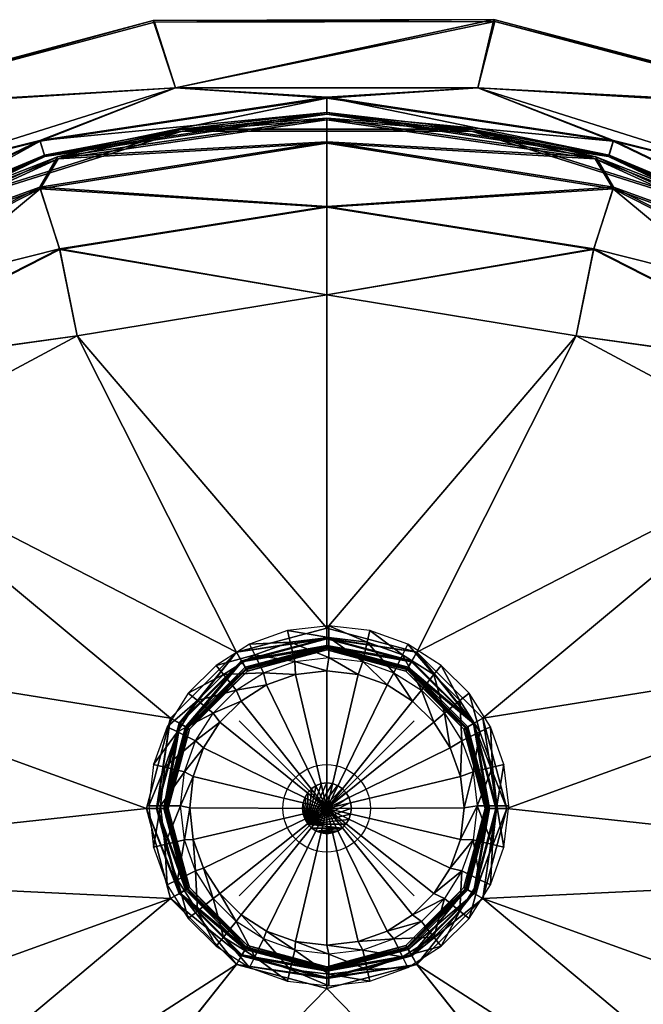
# Model space of a CAD drawing. Units: inches. Extents: x -24 to 15.2, y -15.5 to 5.6.
# Drawn here: x -15.4 to -8.2, y -5.6 to 5.6 of the extents above; entities that cross this region are included whole.
import ezdxf

# ---------------------------------------------------------------- set-up
doc = ezdxf.new("R2010")
doc.units = ezdxf.units.IN
doc.header["$MEASUREMENT"] = 0
doc.header["$PDMODE"] = 35
doc.layers.add('drain', color=10, linetype='Continuous')

# ---------------------------------------------------------------- blocks, each defined once
blk = doc.blocks.new('dreno')
at = {"layer": 'drain'}
for points in [[(-0.417, 1.902, 0.606), (-0.448, 2.033, 0.26), (-0.882, 1.878, 0.26)], [(0.023, 1.953, 0.606), (0.023, 2.088, 0.26), (-0.448, 2.033, 0.26)], [(-0.417, 1.902, 0.606), (0.023, 1.953, 0.606), (-0.448, 2.033, 0.26)], [(0.464, 1.902, 0.606), (0.495, 2.033, 0.26), (0.023, 2.088, 0.26)], [(0.023, 1.953, 0.606), (0.464, 1.902, 0.606), (0.023, 2.088, 0.26)], [(0.464, 1.902, 0.606), (0.869, 1.757, 0.606), (0.495, 2.033, 0.26)], [(0.869, 1.757, 0.606), (0.929, 1.878, 0.26), (0.495, 2.033, 0.26)], [(0.023, 1.725, 0.606), (0.023, 1.953, 0.606), (-0.417, 1.902, 0.606)], [(0.412, 1.68, 0.606), (0.464, 1.902, 0.606), (0.023, 1.953, 0.606)], [(0.023, 1.725, 0.606), (0.412, 1.68, 0.606), (0.023, 1.953, 0.606)], [(-0.822, 1.757, 0.606), (-0.882, 1.878, 0.26), (-1.264, 1.635, 0.26)], [(-0.822, 1.757, 0.606), (-0.417, 1.902, 0.606), (-0.882, 1.878, 0.26)], [(-0.365, 1.68, 0.606), (-0.417, 1.902, 0.606), (-0.822, 1.757, 0.606)], [(-0.365, 1.68, 0.606), (0.023, 1.725, 0.606), (-0.417, 1.902, 0.606)], [(0.412, 1.68, 0.606), (0.769, 1.552, 0.606), (0.464, 1.902, 0.606)], [(0.769, 1.552, 0.606), (0.869, 1.757, 0.606), (0.464, 1.902, 0.606)], [(0.869, 1.757, 0.606), (1.227, 1.53, 0.606), (0.929, 1.878, 0.26)], [(1.227, 1.53, 0.606), (1.311, 1.635, 0.26), (0.929, 1.878, 0.26)], [(-1.18, 1.53, 0.606), (-0.822, 1.757, 0.606), (-1.264, 1.635, 0.26)], [(-0.722, 1.552, 0.606), (-0.822, 1.757, 0.606), (-1.18, 1.53, 0.606)], [(-0.722, 1.552, 0.606), (-0.365, 1.68, 0.606), (-0.822, 1.757, 0.606)], [(0.002, 1.573, -0.594), (-0.365, 1.68, 0.606), (0.023, 1.725, 0.606)], [(0.361, 1.532, -0.594), (0.002, 1.573, -0.594), (0.023, 1.725, 0.606)], [(0.361, 1.532, -0.594), (0.023, 1.725, 0.606), (0.412, 1.68, 0.606)], [(0.769, 1.552, 0.606), (1.084, 1.352, 0.606), (0.869, 1.757, 0.606)], [(1.084, 1.352, 0.606), (1.227, 1.53, 0.606), (0.869, 1.757, 0.606)], [(-1.18, 1.53, 0.606), (-1.264, 1.635, 0.26), (-1.583, 1.316, 0.26)], [(-0.358, 1.532, -0.594), (-0.722, 1.552, 0.606), (-0.365, 1.68, 0.606)], [(0.002, 1.573, -0.594), (-0.358, 1.532, -0.594), (-0.365, 1.68, 0.606)], [(0.691, 1.414, -0.594), (0.361, 1.532, -0.594), (0.412, 1.68, 0.606)], [(0.691, 1.414, -0.594), (0.412, 1.68, 0.606), (0.769, 1.552, 0.606)], [(1.227, 1.53, 0.606), (1.525, 1.232, 0.606), (1.311, 1.635, 0.26)], [(1.525, 1.232, 0.606), (1.63, 1.316, 0.26), (1.311, 1.635, 0.26)], [(-1.478, 1.232, 0.606), (-1.18, 1.53, 0.606), (-1.583, 1.316, 0.26)], [(-1.037, 1.352, 0.606), (-1.18, 1.53, 0.606), (-1.478, 1.232, 0.606)], [(-1.037, 1.352, 0.606), (-0.722, 1.552, 0.606), (-1.18, 1.53, 0.606)], [(-0.688, 1.414, -0.594), (-1.037, 1.352, 0.606), (-0.722, 1.552, 0.606)], [(-0.358, 1.532, -0.594), (-0.688, 1.414, -0.594), (-0.722, 1.552, 0.606)], [(-0.688, 1.414, -0.594), (-0.358, 1.532, -0.594), (0, 0, -0.598)], [(-0.358, 1.532, -0.594), (0.002, 1.573, -0.594), (0, 0, -0.598)], [(0.002, 1.573, -0.594), (0.361, 1.532, -0.594), (0, 0, -0.598)], [(0.361, 1.532, -0.594), (0.691, 1.414, -0.594), (0, 0, -0.598)], [(0.983, 1.228, -0.594), (0.691, 1.414, -0.594), (0.769, 1.552, 0.606)], [(0.983, 1.228, -0.594), (0.769, 1.552, 0.606), (1.084, 1.352, 0.606)], [(1.084, 1.352, 0.606), (1.347, 1.089, 0.606), (1.227, 1.53, 0.606)], [(1.347, 1.089, 0.606), (1.525, 1.232, 0.606), (1.227, 1.53, 0.606)], [(-1.3, 1.089, 0.606), (-1.037, 1.352, 0.606), (-1.478, 1.232, 0.606)], [(-0.979, 1.228, -0.594), (-1.3, 1.089, 0.606), (-1.037, 1.352, 0.606)], [(-0.688, 1.414, -0.594), (-0.979, 1.228, -0.594), (-1.037, 1.352, 0.606)], [(-0.979, 1.228, -0.594), (-0.688, 1.414, -0.594), (0, 0, -0.598)], [(0.691, 1.414, -0.594), (0.983, 1.228, -0.594), (0, 0, -0.598)], [(1.226, 0.985, -0.594), (0.983, 1.228, -0.594), (1.084, 1.352, 0.606)], [(1.226, 0.985, -0.594), (1.084, 1.352, 0.606), (1.347, 1.089, 0.606)], [(-1.478, 1.232, 0.606), (-1.583, 1.316, 0.26), (-1.826, 0.934, 0.26)], [(1.525, 1.232, 0.606), (1.752, 0.875, 0.606), (1.63, 1.316, 0.26)], [(1.752, 0.875, 0.606), (1.873, 0.934, 0.26), (1.63, 1.316, 0.26)], [(-1.705, 0.875, 0.606), (-1.478, 1.232, 0.606), (-1.826, 0.934, 0.26)], [(-1.3, 1.089, 0.606), (-1.478, 1.232, 0.606), (-1.705, 0.875, 0.606)], [(-0.979, 1.228, -0.594), (-1.222, 0.985, -0.594), (-1.3, 1.089, 0.606)], [(-1.222, 0.985, -0.594), (-0.979, 1.228, -0.594), (0, 0, -0.598)], [(0.983, 1.228, -0.594), (1.226, 0.985, -0.594), (0, 0, -0.598)], [(1.347, 1.089, 0.606), (1.547, 0.774, 0.606), (1.525, 1.232, 0.606)], [(1.547, 0.774, 0.606), (1.752, 0.875, 0.606), (1.525, 1.232, 0.606)], [(-1.5, 0.774, 0.606), (-1.3, 1.089, 0.606), (-1.705, 0.875, 0.606)], [(-1.222, 0.985, -0.594), (-1.5, 0.774, 0.606), (-1.3, 1.089, 0.606)], [(1.411, 0.694, -0.594), (1.226, 0.985, -0.594), (1.347, 1.089, 0.606)], [(1.411, 0.694, -0.594), (1.347, 1.089, 0.606), (1.547, 0.774, 0.606)], [(-1.705, 0.875, 0.606), (-1.826, 0.934, 0.26), (-1.981, 0.5, 0.26)], [(-1.222, 0.985, -0.594), (-1.408, 0.694, -0.594), (-1.5, 0.774, 0.606)], [(-1.408, 0.694, -0.594), (-1.222, 0.985, -0.594), (0, 0, -0.598)], [(1.226, 0.985, -0.594), (1.411, 0.694, -0.594), (0, 0, -0.598)], [(1.752, 0.875, 0.606), (1.897, 0.47, 0.606), (1.873, 0.934, 0.26)], [(1.897, 0.47, 0.606), (2.028, 0.5, 0.26), (1.873, 0.934, 0.26)], [(-1.85, 0.47, 0.606), (-1.705, 0.875, 0.606), (-1.981, 0.5, 0.26)], [(-1.5, 0.774, 0.606), (-1.705, 0.875, 0.606), (-1.85, 0.47, 0.606)], [(1.547, 0.774, 0.606), (1.675, 0.417, 0.606), (1.752, 0.875, 0.606)], [(1.675, 0.417, 0.606), (1.897, 0.47, 0.606), (1.752, 0.875, 0.606)], [(-1.628, 0.417, 0.606), (-1.5, 0.774, 0.606), (-1.85, 0.47, 0.606)], [(-1.408, 0.694, -0.594), (-1.628, 0.417, 0.606), (-1.5, 0.774, 0.606)], [(-1.408, 0.694, -0.594), (-1.526, 0.364, -0.594), (-1.628, 0.417, 0.606)], [(-1.526, 0.364, -0.594), (-1.408, 0.694, -0.594), (0, 0, -0.598)], [(1.411, 0.694, -0.594), (1.529, 0.364, -0.594), (0, 0, -0.598)], [(1.529, 0.364, -0.594), (1.411, 0.694, -0.594), (1.547, 0.774, 0.606)], [(1.529, 0.364, -0.594), (1.547, 0.774, 0.606), (1.675, 0.417, 0.606)], [(-1.85, 0.47, 0.606), (-1.981, 0.5, 0.26), (-2.036, 0.029, 0.26)], [(-1.901, 0.029, 0.606), (-1.85, 0.47, 0.606), (-2.036, 0.029, 0.26)], [(-1.628, 0.417, 0.606), (-1.85, 0.47, 0.606), (-1.901, 0.029, 0.606)], [(1.675, 0.417, 0.606), (1.72, 0.029, 0.606), (1.897, 0.47, 0.606)], [(1.72, 0.029, 0.606), (1.948, 0.029, 0.606), (1.897, 0.47, 0.606)], [(1.897, 0.47, 0.606), (1.948, 0.029, 0.606), (2.028, 0.5, 0.26)], [(1.948, 0.029, 0.606), (2.083, 0.029, 0.26), (2.028, 0.5, 0.26)], [(-1.673, 0.029, 0.606), (-1.628, 0.417, 0.606), (-1.901, 0.029, 0.606)], [(-1.526, 0.364, -0.594), (-1.673, 0.029, 0.606), (-1.628, 0.417, 0.606)], [(-1.526, 0.364, -0.594), (-1.567, 0.004, -0.594), (-1.673, 0.029, 0.606)], [(-1.567, 0.004, -0.594), (-1.526, 0.364, -0.594), (0, 0, -0.598)], [(1.529, 0.364, -0.594), (1.571, 0.004, -0.594), (0, 0, -0.598)], [(1.571, 0.004, -0.594), (1.529, 0.364, -0.594), (1.675, 0.417, 0.606)], [(1.571, 0.004, -0.594), (1.675, 0.417, 0.606), (1.72, 0.029, 0.606)], [(-0.214, -0.181, -0.002), (0.003, 0.291, -0.002), (0.067, 0.283, -0.002)], [(-0.214, -0.181, -0.002), (-0.061, 0.283, -0.002), (0.003, 0.291, -0.002)], [(-0.214, -0.181, -0.002), (0.067, 0.283, -0.002), (0.125, 0.262, -0.002)], [(-0.214, -0.181, -0.002), (-0.119, 0.262, -0.002), (-0.061, 0.283, -0.002)], [(-0.214, -0.181, -0.002), (0.125, 0.262, -0.002), (0.177, 0.227, -0.002)], [(-0.214, -0.181, -0.002), (-0.171, 0.227, -0.002), (-0.119, 0.262, -0.002)], [(-0.214, -0.181, -0.002), (0.177, 0.227, -0.002), (0.22, 0.182, -0.002)], [(-0.214, -0.181, -0.002), (-0.214, 0.182, -0.002), (-0.171, 0.227, -0.002)], [(-0.214, 0.182, -0.101), (-0.171, 0.227, -0.101), (-0.171, 0.227, -0.002)], [(-0.171, 0.227, -0.002), (-0.214, 0.182, -0.002), (-0.214, 0.182, -0.101)], [(-0.171, 0.227, -0.101), (-0.119, 0.262, -0.101), (-0.119, 0.262, -0.002)], [(-0.119, 0.262, -0.002), (-0.171, 0.227, -0.002), (-0.171, 0.227, -0.101)], [(-0.119, 0.262, -0.101), (-0.061, 0.283, -0.101), (-0.061, 0.283, -0.002)], [(-0.061, 0.283, -0.002), (-0.119, 0.262, -0.002), (-0.119, 0.262, -0.101)], [(-0.061, 0.283, -0.101), (0.003, 0.291, -0.101), (0.003, 0.291, -0.002)], [(0.003, 0.291, -0.002), (-0.061, 0.283, -0.002), (-0.061, 0.283, -0.101)], [(0.003, 0.291, -0.101), (0.067, 0.283, -0.101), (0.067, 0.283, -0.002)], [(0.067, 0.283, -0.002), (0.003, 0.291, -0.002), (0.003, 0.291, -0.101)], [(0.067, 0.283, -0.101), (0.125, 0.262, -0.101), (0.125, 0.262, -0.002)], [(0.125, 0.262, -0.002), (0.067, 0.283, -0.002), (0.067, 0.283, -0.101)], [(0.125, 0.262, -0.101), (0.177, 0.227, -0.101), (0.177, 0.227, -0.002)], [(0.177, 0.227, -0.002), (0.125, 0.262, -0.002), (0.125, 0.262, -0.101)], [(0.177, 0.227, -0.101), (0.22, 0.182, -0.101), (0.22, 0.182, -0.002)], [(0.22, 0.182, -0.002), (0.177, 0.227, -0.002), (0.177, 0.227, -0.101)], [(-0.214, -0.181, -0.002), (-0.268, 0.067, -0.002), (-0.247, 0.128, -0.002)], [(-0.268, 0.067, -0.101), (-0.247, 0.128, -0.101), (-0.247, 0.128, -0.002)], [(-0.247, 0.128, -0.002), (-0.268, 0.067, -0.002), (-0.268, 0.067, -0.101)], [(-0.214, -0.181, -0.002), (-0.247, 0.128, -0.002), (-0.214, 0.182, -0.002)], [(-0.247, 0.128, -0.101), (-0.214, 0.182, -0.101), (-0.214, 0.182, -0.002)], [(-0.214, 0.182, -0.002), (-0.247, 0.128, -0.002), (-0.247, 0.128, -0.101)], [(-0.214, -0.181, -0.002), (0.22, 0.182, -0.002), (0.253, 0.128, -0.002)], [(-0.214, -0.181, -0.002), (0.253, 0.128, -0.002), (0.274, 0.067, -0.002)], [(0.22, 0.182, -0.101), (0.253, 0.128, -0.101), (0.253, 0.128, -0.002)], [(0.253, 0.128, -0.002), (0.22, 0.182, -0.002), (0.22, 0.182, -0.101)], [(0.253, 0.128, -0.101), (0.274, 0.067, -0.101), (0.274, 0.067, -0.002)], [(0.274, 0.067, -0.002), (0.253, 0.128, -0.002), (0.253, 0.128, -0.101)], [(-1.901, 0.029, 0.606), (-2.036, 0.029, 0.26), (-1.981, -0.443, 0.26)], [(-1.85, -0.412, 0.606), (-1.901, 0.029, 0.606), (-1.981, -0.443, 0.26)], [(-1.673, 0.029, 0.606), (-1.901, 0.029, 0.606), (-1.85, -0.412, 0.606)], [(-1.628, -0.36, 0.606), (-1.673, 0.029, 0.606), (-1.85, -0.412, 0.606)], [(-1.567, 0.004, -0.594), (-1.628, -0.36, 0.606), (-1.673, 0.029, 0.606)], [(-1.567, 0.004, -0.594), (-1.526, -0.355, -0.594), (-1.628, -0.36, 0.606)], [(-1.526, -0.355, -0.594), (-1.567, 0.004, -0.594), (0, 0, -0.598)], [(-0.214, -0.181, -0.002), (-0.276, 0.001, -0.002), (-0.268, 0.067, -0.002)], [(-0.276, 0.001, -0.101), (-0.268, 0.067, -0.101), (-0.268, 0.067, -0.002)], [(-0.268, 0.067, -0.002), (-0.276, 0.001, -0.002), (-0.276, 0.001, -0.101)], [(-0.214, -0.181, -0.002), (-0.268, -0.066, -0.002), (-0.276, 0.001, -0.002)], [(-0.268, -0.066, -0.101), (-0.276, 0.001, -0.101), (-0.276, 0.001, -0.002)], [(-0.276, 0.001, -0.002), (-0.268, -0.066, -0.002), (-0.268, -0.066, -0.101)], [(-0.214, -0.181, -0.002), (0.274, 0.067, -0.002), (0.282, 0.001, -0.002)], [(-0.214, -0.181, -0.002), (0.282, 0.001, -0.002), (0.274, -0.066, -0.002)], [(1.571, 0.004, -0.594), (1.529, -0.355, -0.594), (0, 0, -0.598)], [(0.274, 0.067, -0.101), (0.282, 0.001, -0.101), (0.282, 0.001, -0.002)], [(0.282, 0.001, -0.002), (0.274, 0.067, -0.002), (0.274, 0.067, -0.101)], [(0.282, 0.001, -0.101), (0.274, -0.066, -0.101), (0.274, -0.066, -0.002)], [(0.274, -0.066, -0.002), (0.282, 0.001, -0.002), (0.282, 0.001, -0.101)], [(1.529, -0.355, -0.594), (1.571, 0.004, -0.594), (1.72, 0.029, 0.606)], [(1.529, -0.355, -0.594), (1.72, 0.029, 0.606), (1.675, -0.36, 0.606)], [(1.897, -0.412, 0.606), (1.72, 0.029, 0.606), (1.675, -0.36, 0.606)], [(1.897, -0.412, 0.606), (1.948, 0.029, 0.606), (1.72, 0.029, 0.606)], [(2.028, -0.443, 0.26), (1.948, 0.029, 0.606), (1.897, -0.412, 0.606)], [(2.028, -0.443, 0.26), (2.083, 0.029, 0.26), (1.948, 0.029, 0.606)], [(-1.408, -0.685, -0.594), (-1.526, -0.355, -0.594), (0, 0, -0.598)], [(-1.222, -0.976, -0.594), (-1.408, -0.685, -0.594), (0, 0, -0.598)], [(-0.979, -1.219, -0.594), (-1.222, -0.976, -0.594), (0, 0, -0.598)], [(-0.688, -1.405, -0.594), (-0.979, -1.219, -0.594), (0, 0, -0.598)], [(-0.358, -1.523, -0.594), (-0.688, -1.405, -0.594), (0, 0, -0.598)], [(0.002, -1.564, -0.594), (-0.358, -1.523, -0.594), (0, 0, -0.598)], [(-0.214, -0.181, -0.002), (-0.247, -0.127, -0.002), (-0.268, -0.066, -0.002)], [(-0.247, -0.127, -0.101), (-0.268, -0.066, -0.101), (-0.268, -0.066, -0.002)], [(-0.268, -0.066, -0.002), (-0.247, -0.127, -0.002), (-0.247, -0.127, -0.101)], [(-0.214, -0.181, -0.002), (0.274, -0.066, -0.002), (0.253, -0.127, -0.002)], [(0.361, -1.523, -0.594), (0.002, -1.564, -0.594), (0, 0, -0.598)], [(0.691, -1.405, -0.594), (0.361, -1.523, -0.594), (0, 0, -0.598)], [(0.983, -1.219, -0.594), (0.691, -1.405, -0.594), (0, 0, -0.598)], [(1.226, -0.976, -0.594), (0.983, -1.219, -0.594), (0, 0, -0.598)], [(1.411, -0.685, -0.594), (1.226, -0.976, -0.594), (0, 0, -0.598)], [(1.529, -0.355, -0.594), (1.411, -0.685, -0.594), (0, 0, -0.598)], [(0.274, -0.066, -0.101), (0.253, -0.127, -0.101), (0.253, -0.127, -0.002)], [(0.253, -0.127, -0.002), (0.274, -0.066, -0.002), (0.274, -0.066, -0.101)], [(-0.214, -0.181, -0.101), (-0.247, -0.127, -0.101), (-0.247, -0.127, -0.002)], [(-0.247, -0.127, -0.002), (-0.214, -0.181, -0.002), (-0.214, -0.181, -0.101)], [(-0.214, -0.181, -0.002), (0.253, -0.127, -0.002), (0.22, -0.181, -0.002)], [(-0.214, -0.181, -0.002), (0.177, -0.226, -0.002), (-0.171, -0.226, -0.002)], [(-0.214, -0.181, -0.002), (0.22, -0.181, -0.002), (0.177, -0.226, -0.002)], [(-0.171, -0.226, -0.101), (-0.214, -0.181, -0.101), (-0.214, -0.181, -0.002)], [(-0.214, -0.181, -0.002), (-0.171, -0.226, -0.002), (-0.171, -0.226, -0.101)], [(0.22, -0.181, -0.101), (0.177, -0.226, -0.101), (0.177, -0.226, -0.002)], [(0.177, -0.226, -0.002), (0.22, -0.181, -0.002), (0.22, -0.181, -0.101)], [(0.253, -0.127, -0.101), (0.22, -0.181, -0.101), (0.22, -0.181, -0.002)], [(0.22, -0.181, -0.002), (0.253, -0.127, -0.002), (0.253, -0.127, -0.101)], [(-0.171, -0.226, -0.002), (0.177, -0.226, -0.002), (-0.119, -0.26, -0.002)], [(-0.119, -0.26, -0.101), (-0.171, -0.226, -0.101), (-0.171, -0.226, -0.002)], [(-0.171, -0.226, -0.002), (-0.119, -0.26, -0.002), (-0.119, -0.26, -0.101)], [(-0.119, -0.26, -0.002), (0.177, -0.226, -0.002), (0.125, -0.26, -0.002)], [(-0.119, -0.26, -0.002), (0.067, -0.282, -0.002), (-0.061, -0.282, -0.002)], [(-0.119, -0.26, -0.002), (0.125, -0.26, -0.002), (0.067, -0.282, -0.002)], [(-0.061, -0.282, -0.101), (-0.119, -0.26, -0.101), (-0.119, -0.26, -0.002)], [(-0.119, -0.26, -0.002), (-0.061, -0.282, -0.002), (-0.061, -0.282, -0.101)], [(-0.061, -0.282, -0.002), (0.067, -0.282, -0.002), (0.003, -0.29, -0.002)], [(0.003, -0.29, -0.101), (-0.061, -0.282, -0.101), (-0.061, -0.282, -0.002)], [(-0.061, -0.282, -0.002), (0.003, -0.29, -0.002), (0.003, -0.29, -0.101)], [(0.067, -0.282, -0.101), (0.003, -0.29, -0.101), (0.003, -0.29, -0.002)], [(0.003, -0.29, -0.002), (0.067, -0.282, -0.002), (0.067, -0.282, -0.101)], [(0.125, -0.26, -0.101), (0.067, -0.282, -0.101), (0.067, -0.282, -0.002)], [(0.067, -0.282, -0.002), (0.125, -0.26, -0.002), (0.125, -0.26, -0.101)], [(0.177, -0.226, -0.101), (0.125, -0.26, -0.101), (0.125, -0.26, -0.002)], [(0.125, -0.26, -0.002), (0.177, -0.226, -0.002), (0.177, -0.226, -0.101)], [(-1.85, -0.412, 0.606), (-1.981, -0.443, 0.26), (-1.826, -0.877, 0.26)], [(-1.628, -0.36, 0.606), (-1.85, -0.412, 0.606), (-1.705, -0.817, 0.606)], [(-1.705, -0.817, 0.606), (-1.85, -0.412, 0.606), (-1.826, -0.877, 0.26)], [(-1.5, -0.717, 0.606), (-1.628, -0.36, 0.606), (-1.705, -0.817, 0.606)], [(-1.526, -0.355, -0.594), (-1.5, -0.717, 0.606), (-1.628, -0.36, 0.606)], [(-1.526, -0.355, -0.594), (-1.408, -0.685, -0.594), (-1.5, -0.717, 0.606)], [(1.411, -0.685, -0.594), (1.529, -0.355, -0.594), (1.675, -0.36, 0.606)], [(1.411, -0.685, -0.594), (1.675, -0.36, 0.606), (1.547, -0.717, 0.606)], [(1.752, -0.817, 0.606), (1.675, -0.36, 0.606), (1.547, -0.717, 0.606)], [(1.752, -0.817, 0.606), (1.897, -0.412, 0.606), (1.675, -0.36, 0.606)], [(1.873, -0.877, 0.26), (1.897, -0.412, 0.606), (1.752, -0.817, 0.606)], [(1.873, -0.877, 0.26), (2.028, -0.443, 0.26), (1.897, -0.412, 0.606)], [(-1.5, -0.717, 0.606), (-1.705, -0.817, 0.606), (-1.478, -1.175, 0.606)], [(-1.408, -0.685, -0.594), (-1.3, -1.032, 0.606), (-1.5, -0.717, 0.606)], [(-1.3, -1.032, 0.606), (-1.5, -0.717, 0.606), (-1.478, -1.175, 0.606)], [(-1.408, -0.685, -0.594), (-1.222, -0.976, -0.594), (-1.3, -1.032, 0.606)], [(1.226, -0.976, -0.594), (1.411, -0.685, -0.594), (1.547, -0.717, 0.606)], [(1.226, -0.976, -0.594), (1.547, -0.717, 0.606), (1.347, -1.032, 0.606)], [(1.525, -1.175, 0.606), (1.547, -0.717, 0.606), (1.347, -1.032, 0.606)], [(1.525, -1.175, 0.606), (1.752, -0.817, 0.606), (1.547, -0.717, 0.606)], [(-1.705, -0.817, 0.606), (-1.826, -0.877, 0.26), (-1.583, -1.259, 0.26)], [(-1.478, -1.175, 0.606), (-1.705, -0.817, 0.606), (-1.583, -1.259, 0.26)], [(1.63, -1.259, 0.26), (1.752, -0.817, 0.606), (1.525, -1.175, 0.606)], [(1.63, -1.259, 0.26), (1.873, -0.877, 0.26), (1.752, -0.817, 0.606)], [(-1.222, -0.976, -0.594), (-1.037, -1.295, 0.606), (-1.3, -1.032, 0.606)], [(-1.222, -0.976, -0.594), (-0.979, -1.219, -0.594), (-1.037, -1.295, 0.606)], [(0.983, -1.219, -0.594), (1.226, -0.976, -0.594), (1.347, -1.032, 0.606)], [(-1.3, -1.032, 0.606), (-1.478, -1.175, 0.606), (-1.18, -1.473, 0.606)], [(-1.037, -1.295, 0.606), (-1.3, -1.032, 0.606), (-1.18, -1.473, 0.606)], [(0.983, -1.219, -0.594), (1.347, -1.032, 0.606), (1.084, -1.295, 0.606)], [(1.227, -1.473, 0.606), (1.347, -1.032, 0.606), (1.084, -1.295, 0.606)], [(1.227, -1.473, 0.606), (1.525, -1.175, 0.606), (1.347, -1.032, 0.606)], [(-1.478, -1.175, 0.606), (-1.583, -1.259, 0.26), (-1.264, -1.578, 0.26)], [(-1.18, -1.473, 0.606), (-1.478, -1.175, 0.606), (-1.264, -1.578, 0.26)], [(-0.979, -1.219, -0.594), (-0.722, -1.495, 0.606), (-1.037, -1.295, 0.606)], [(-0.979, -1.219, -0.594), (-0.688, -1.405, -0.594), (-0.722, -1.495, 0.606)], [(0.691, -1.405, -0.594), (0.983, -1.219, -0.594), (1.084, -1.295, 0.606)], [(1.311, -1.578, 0.26), (1.525, -1.175, 0.606), (1.227, -1.473, 0.606)], [(1.311, -1.578, 0.26), (1.63, -1.259, 0.26), (1.525, -1.175, 0.606)], [(-1.037, -1.295, 0.606), (-1.18, -1.473, 0.606), (-0.822, -1.7, 0.606)], [(-0.722, -1.495, 0.606), (-1.037, -1.295, 0.606), (-0.822, -1.7, 0.606)], [(0.691, -1.405, -0.594), (1.084, -1.295, 0.606), (0.769, -1.495, 0.606)], [(1.084, -1.295, 0.606), (0.769, -1.495, 0.606), (1.227, -1.473, 0.606)], [(-0.688, -1.405, -0.594), (-0.365, -1.623, 0.606), (-0.722, -1.495, 0.606)], [(-0.688, -1.405, -0.594), (-0.358, -1.523, -0.594), (-0.365, -1.623, 0.606)], [(0.361, -1.523, -0.594), (0.691, -1.405, -0.594), (0.769, -1.495, 0.606)], [(-1.18, -1.473, 0.606), (-1.264, -1.578, 0.26), (-0.882, -1.821, 0.26)], [(-0.822, -1.7, 0.606), (-1.18, -1.473, 0.606), (-0.882, -1.821, 0.26)], [(-0.722, -1.495, 0.606), (-0.822, -1.7, 0.606), (-0.417, -1.845, 0.606)], [(-0.365, -1.623, 0.606), (-0.722, -1.495, 0.606), (-0.417, -1.845, 0.606)], [(-0.358, -1.523, -0.594), (0.023, -1.668, 0.606), (-0.365, -1.623, 0.606)], [(-0.358, -1.523, -0.594), (0.002, -1.564, -0.594), (0.023, -1.668, 0.606)], [(0.002, -1.564, -0.594), (0.361, -1.523, -0.594), (0.412, -1.623, 0.606)], [(0.002, -1.564, -0.594), (0.412, -1.623, 0.606), (0.023, -1.668, 0.606)], [(0.361, -1.523, -0.594), (0.769, -1.495, 0.606), (0.412, -1.623, 0.606)], [(0.769, -1.495, 0.606), (0.412, -1.623, 0.606), (0.869, -1.7, 0.606)], [(0.769, -1.495, 0.606), (0.869, -1.7, 0.606), (1.227, -1.473, 0.606)], [(1.227, -1.473, 0.606), (0.869, -1.7, 0.606), (1.311, -1.578, 0.26)], [(-0.365, -1.623, 0.606), (-0.417, -1.845, 0.606), (0.023, -1.896, 0.606)], [(0.023, -1.668, 0.606), (-0.365, -1.623, 0.606), (0.023, -1.896, 0.606)], [(0.412, -1.623, 0.606), (0.023, -1.668, 0.606), (0.464, -1.845, 0.606)], [(0.023, -1.668, 0.606), (0.023, -1.896, 0.606), (0.464, -1.845, 0.606)], [(0.412, -1.623, 0.606), (0.464, -1.845, 0.606), (0.869, -1.7, 0.606)], [(0.869, -1.7, 0.606), (0.929, -1.821, 0.26), (1.311, -1.578, 0.26)], [(-0.822, -1.7, 0.606), (-0.882, -1.821, 0.26), (-0.448, -1.976, 0.26)], [(-0.417, -1.845, 0.606), (-0.822, -1.7, 0.606), (-0.448, -1.976, 0.26)], [(0.869, -1.7, 0.606), (0.464, -1.845, 0.606), (0.929, -1.821, 0.26)], [(-0.417, -1.845, 0.606), (-0.448, -1.976, 0.26), (0.023, -2.031, 0.26)], [(0.023, -1.896, 0.606), (-0.417, -1.845, 0.606), (0.023, -2.031, 0.26)], [(0.464, -1.845, 0.606), (0.023, -1.896, 0.606), (0.495, -1.976, 0.26)], [(0.023, -1.896, 0.606), (0.023, -2.031, 0.26), (0.495, -1.976, 0.26)], [(0.464, -1.845, 0.606), (0.495, -1.976, 0.26), (0.929, -1.821, 0.26)]]:
    blk.add_3dface(points, dxfattribs=at)

msp = doc.modelspace()

# ---------------------------------------------------------------- linework, layer by layer
msp.add_point((-11.856, -3.386, -9.48))

# ---------------------------------------------------------------- block references
msp.add_blockref('dreno', (-11.856, -3.386, -9.48))

# ---------------------------------------------------------------- meshes
mesh = msp.add_polyface()
corners = [(-10.198, 4.384, -0.5), (-11.856, 4.575, -0.26), (-8.626, 4.088, -0.26), (-13.514, 4.384, -0.5), (-11.856, 4.751, -0.084), (-15.138, 4.256, -0.084), (-10.125, 4.858, -0.02), (-8.574, 4.256, -0.084), (-13.587, 4.858, -0.02), (-11.856, 4.511, -7.23), (-8.778, 4.067, -7.23), (-9.944, 5.638, -0.02), (-13.841, 5.628, -0.02), (-14.911, 3.017, -8.979), (-11.856, 3.501, -8.979), (-11.856, 2.491, -9.25), (-15.139, 3.72, -8.24), (-11.856, 4.24, -8.24), (-14.935, 4.067, -7.23), (-8.573, 3.72, -8.24), (-8.801, 3.017, -8.979), (-13.841, 5.628, 0.02), (-9.944, 5.638, 0.02), (-11.856, -1.323, -9.25), (-9.002, 2.019, -9.25), (-10.825, -1.6, -9.25), (-14.71, 2.019, -9.25), (-12.887, -1.6, -9.25), (-9.931, 5.616, 0.02), (-13.825, 5.61, 0.02), (-11.856, -1.438, -9.281), (-10.882, -1.699, -9.281), (-11.856, -1.523, -9.365), (-12.83, -1.699, -9.281), (-11.856, -1.553, -9.48), (-12.788, -1.772, -9.365), (-9.931, 5.616), (-13.825, 5.61), (-13.587, 4.858), (-10.125, 4.858), (-11.856, -1.448, -9.263), (-12.887, -1.6, -9.23), (-12.825, -1.708, -9.263), (-11.856, -1.323, -9.23), (-11.856, -1.54, -9.355), (-10.825, -1.6, -9.23), (-10.887, -1.708, -9.263), (-11.856, 4.741, -0.067), (-8.577, 4.246, -0.067), (-11.856, 4.558, -0.25), (-15.081, 4.071, -0.25), (-10.201, 4.364, -0.5), (-8.631, 4.071, -0.25), (-13.511, 4.364, -0.5), (-8.805, 3.007, -8.962), (-11.856, 3.491, -8.962), (-11.856, 2.491, -9.23), (-8.578, 3.703, -8.23), (-11.856, 4.223, -8.23), (-8.783, 4.047, -7.23), (-11.856, 4.491, -7.23), (-9.002, 2.019, -9.23), (-14.71, 2.019, -9.23), (-14.929, 4.047, -7.23), (-15.134, 3.703, -8.23), (-14.908, 3.007, -8.962)]
mesh.append_faces([[corners[k] for k in face] for face in [(0, 1, 2), (0, 3, 1), (4, 1, 5), (4, 2, 1), (4, 6, 7), (4, 8, 6), (9, 0, 10), (9, 3, 0), (11, 8, 12), (11, 6, 8), (13, 14, 15), (16, 17, 14), (18, 9, 17), (17, 9, 10), (14, 17, 19), (15, 14, 20), (11, 21, 22), (11, 12, 21), (23, 24, 25), (23, 15, 24), (23, 26, 15), (23, 27, 26), (28, 22, 29), (21, 29, 22), (30, 25, 31), (30, 23, 25), (32, 30, 31), (27, 30, 33), (27, 23, 30), (32, 33, 30), (34, 35, 32), (36, 29, 37), (36, 28, 29), (38, 36, 37), (38, 39, 36), (40, 41, 42), (40, 43, 41), (44, 40, 42), (45, 40, 46), (45, 43, 40), (44, 46, 40), (39, 47, 48), (39, 38, 47), (49, 47, 50), (49, 48, 47), (49, 51, 52), (49, 53, 51), (54, 55, 56), (57, 58, 55), (59, 60, 58), (43, 61, 56), (43, 45, 61), (62, 43, 56), (62, 41, 43), (60, 59, 51), (53, 60, 51), (58, 60, 63), (55, 58, 64), (56, 55, 65)]])
mesh = msp.add_polyface()
corners = [(-7.035, 3.386, -0.5), (-8.626, 4.088, -0.26), (-5.683, 2.671, -0.26), (-10.198, 4.384, -0.5), (-4.32, 1.483, -0.5), (-5.584, 2.816, -0.084), (-6.823, 3.817, -0.02), (-3.987, 1.83, -0.02), (-8.574, 4.256, -0.084), (-10.125, 4.858, -0.02), (-11.856, 4.751, -0.084), (-5.95, 2.771, -7.23), (-8.778, 4.067, -7.23), (-6.175, 4.648, -0.02), (-9.944, 5.638, -0.02), (-2.784, 2.726, -0.02), (-6.046, 1.613, -8.979), (-9.002, 2.019, -9.25), (-8.801, 3.017, -8.979), (-5.611, 2.211, -8.24), (-8.573, 3.72, -8.24), (-11.856, 4.24, -8.24), (-11.856, 3.501, -8.979), (-11.856, 2.491, -9.25), (-9.944, 5.638, 0.02), (-6.175, 4.648, 0.02), (-2.784, 2.726, 0.02), (-2.78, 2.698, 0.02), (-6.166, 4.623, 0.02), (-9.931, 5.616, 0.02), (-6.166, 4.623), (-9.931, 5.616), (-2.78, 2.698), (-6.823, 3.817), (-3.987, 1.83), (-10.125, 4.858), (-8.577, 4.246, -0.067), (-5.589, 2.808, -0.067), (-5.692, 2.656, -0.25), (-7.044, 3.368, -0.5), (-4.333, 1.469, -0.5), (-8.631, 4.071, -0.25), (-10.201, 4.364, -0.5), (-11.856, 4.558, -0.25), (-8.805, 3.007, -8.962), (-11.856, 2.491, -9.23), (-9.002, 2.019, -9.23), (-8.578, 3.703, -8.23), (-6.052, 1.605, -8.962), (-5.621, 2.197, -8.23), (-11.856, 3.491, -8.962), (-8.783, 4.047, -7.23), (-11.856, 4.223, -8.23), (-5.961, 2.754, -7.23)]
mesh.append_faces([[corners[k] for k in face] for face in [(0, 1, 2), (0, 3, 1), (4, 0, 2), (5, 6, 7), (8, 6, 5), (8, 9, 6), (10, 8, 1), (11, 0, 4), (12, 0, 11), (12, 3, 0), (13, 9, 14), (13, 6, 9), (15, 6, 13), (15, 7, 6), (16, 17, 18), (20, 11, 19), (20, 12, 11), (21, 12, 20), (22, 20, 18), (23, 18, 17), (13, 24, 25), (13, 14, 24), (15, 13, 25), (26, 15, 25), (27, 26, 28), (28, 25, 29), (24, 29, 25), (25, 28, 26), (30, 29, 31), (30, 28, 29), (32, 28, 30), (32, 27, 28), (33, 32, 30), (33, 34, 32), (35, 30, 31), (35, 33, 30), (33, 36, 37), (33, 35, 36), (34, 33, 37), (38, 39, 40), (41, 39, 38), (41, 42, 39), (43, 41, 36), (44, 45, 46), (47, 50, 44), (51, 52, 47), (53, 47, 49), (53, 51, 47), (53, 40, 39), (51, 39, 42), (51, 53, 39)]])
mesh.append_faces([[corners[k] for k in face] for face in [(5, 1, 8), (19, 18, 20), (41, 37, 36), (47, 48, 49)]], dxfattribs={"vtx0": -1})
mesh.append_faces([[corners[k] for k in face] for face in [(5, 2, 1), (19, 16, 18), (41, 38, 37), (47, 44, 48)]], dxfattribs={"vtx2": -1})
mesh = msp.add_polyface()
corners = [(-13.514, 4.384, -0.5), (-15.086, 4.088, -0.26), (-11.856, 4.575, -0.26), (-18.03, 2.671, -0.26), (-16.677, 3.386, -0.5), (-19.393, 1.483, -0.5), (-15.138, 4.256, -0.084), (-18.129, 2.816, -0.084), (-11.856, 4.751, -0.084), (-13.587, 4.858, -0.02), (-16.889, 3.817, -0.02), (-11.856, 4.511, -7.23), (-14.935, 4.067, -7.23), (-17.762, 2.771, -7.23), (-17.605, 4.621, -0.02), (-13.841, 5.628, -0.02), (-14.71, 2.019, -9.25), (-17.261, 0.655, -9.25), (-17.666, 1.613, -8.979), (-14.911, 3.017, -8.979), (-11.856, 2.491, -9.25), (-18.101, 2.211, -8.24), (-15.139, 3.72, -8.24), (-11.856, 3.501, -8.979), (-11.856, 4.24, -8.24), (-17.605, 4.621, 0.02), (-13.841, 5.628, 0.02), (-12.887, -1.6, -9.25), (-13.825, 5.61, 0.02), (-17.588, 4.606, 0.02), (-13.825, 5.61), (-17.588, 4.606), (-13.587, 4.858), (-16.889, 3.817), (-15.135, 4.246, -0.067), (-11.856, 4.741, -0.067), (-18.123, 2.808, -0.067), (-19.725, 1.83), (-15.081, 4.071, -0.25), (-18.02, 2.656, -0.25), (-11.856, 4.558, -0.25), (-13.511, 4.364, -0.5), (-16.668, 3.368, -0.5), (-19.379, 1.469, -0.5), (-17.261, 0.655, -9.23), (-12.887, -1.6, -9.23), (-14.71, 2.019, -9.23), (-14.929, 4.047, -7.23), (-11.856, 4.491, -7.23), (-17.751, 2.754, -7.23), (-17.661, 1.605, -8.962), (-14.908, 3.007, -8.962), (-15.134, 3.703, -8.23), (-18.091, 2.197, -8.23), (-11.856, 4.223, -8.23), (-11.856, 3.491, -8.962), (-11.856, 2.491, -9.23)]
mesh.append_faces([[corners[k] for k in face] for face in [(0, 1, 2), (3, 4, 5), (2, 1, 6), (1, 4, 3), (1, 0, 4), (8, 6, 9), (10, 6, 7), (10, 9, 6), (11, 12, 0), (4, 12, 13), (4, 0, 12), (5, 4, 13), (9, 14, 15), (9, 10, 14), (16, 17, 18), (19, 16, 18), (19, 20, 16), (22, 23, 19), (12, 24, 22), (13, 22, 21), (13, 12, 22), (15, 25, 26), (15, 14, 25), (27, 17, 16), (28, 26, 29), (25, 29, 26), (30, 29, 31), (30, 28, 29), (31, 32, 30), (31, 33, 32), (32, 34, 35), (36, 33, 37), (35, 34, 38), (34, 33, 36), (34, 32, 33), (40, 38, 41), (42, 38, 39), (42, 41, 38), (43, 42, 39), (44, 45, 46), (41, 47, 48), (42, 47, 41), (42, 49, 47), (43, 49, 42), (50, 46, 51), (50, 44, 46), (52, 49, 53), (52, 47, 49), (54, 47, 52), (55, 52, 51), (56, 51, 46)]])
mesh.append_faces([[corners[k] for k in face] for face in [(1, 7, 6), (19, 21, 22), (34, 39, 38), (52, 50, 51)]], dxfattribs={"vtx0": -1})
mesh.append_faces([[corners[k] for k in face] for face in [(1, 3, 7), (19, 18, 21), (34, 36, 39), (52, 53, 50)]], dxfattribs={"vtx2": -1})
mesh = msp.add_polyface()
corners = [(-4.32, 1.483, -0.5), (-5.683, 2.671, -0.26), (-3.288, 0.449, -0.26), (-2.302, -1.148, -0.5), (-1.491, -2.316, -0.084), (-3.15, 0.558, -0.084), (-3.987, 1.83, -0.02), (-1.881, -0.918, -0.02), (-5.584, 2.816, -0.084), (-3.604, 0.729, -7.23), (-1.93, -1.893, -7.23), (-5.95, 2.771, -7.23), (-6.046, 1.613, -8.979), (-6.451, 0.655, -9.25), (-9.002, 2.019, -9.25), (-3.859, -0.574, -8.979), (-4.475, -1.457, -9.25), (-2.455, -3.33, -8.979), (-3.282, -4.092, -9.25), (-1.752, -3.101, -8.24), (-3.261, -0.14, -8.24), (-5.611, 2.211, -8.24), (-9.794, -3.386, -9.25), (-10.825, -1.6, -9.25), (-10.07, -2.355, -9.25), (-10.07, -4.417, -9.25), (-3.987, 1.83), (-5.589, 2.808, -0.067), (-3.158, 0.552, -0.067), (-1.881, -0.918), (-1.671, -2.387, -0.25), (-3.301, 0.438, -0.25), (-2.319, -1.158, -0.5), (-4.333, 1.469, -0.5), (-5.692, 2.656, -0.25), (-3.275, -0.15, -8.23), (-6.052, 1.605, -8.962), (-3.867, -0.58, -8.962), (-5.621, 2.197, -8.23), (-1.768, -3.107, -8.23), (-2.464, -3.333, -8.962), (-4.475, -1.457, -9.23), (-3.282, -4.092, -9.23), (-6.451, 0.655, -9.23), (-9.002, 2.019, -9.23), (-8.805, 3.007, -8.962), (-3.619, 0.716, -7.23), (-5.961, 2.754, -7.23), (-1.948, -1.901, -7.23), (-9.794, -3.386, -9.23), (-10.07, -4.417, -9.23), (-10.07, -2.355, -9.23), (-10.825, -1.6, -9.23)]
mesh.append_faces([[corners[k] for k in face] for face in [(0, 1, 2), (3, 0, 2), (5, 6, 7), (8, 6, 5), (9, 3, 10), (9, 0, 3), (11, 0, 9), (12, 13, 14), (15, 13, 12), (15, 16, 13), (17, 16, 15), (17, 18, 16), (20, 9, 10), (21, 9, 20), (21, 11, 9), (22, 16, 18), (13, 23, 14), (13, 24, 23), (16, 24, 13), (16, 22, 24), (25, 22, 18), (26, 27, 28), (29, 26, 28), (31, 32, 30), (31, 33, 32), (34, 33, 31), (41, 40, 37), (41, 42, 40), (43, 37, 36), (43, 41, 37), (44, 43, 36), (45, 44, 36), (46, 38, 35), (46, 47, 38), (48, 46, 35), (42, 41, 49), (42, 49, 50), (51, 41, 43), (51, 49, 41), (52, 43, 44), (52, 51, 43), (46, 32, 33), (46, 48, 32), (47, 46, 33)]])
mesh.append_faces([[corners[k] for k in face] for face in [(4, 2, 5), (5, 1, 8), (19, 15, 20), (20, 12, 21), (30, 28, 31), (31, 27, 34), (35, 36, 37), (39, 37, 40)]], dxfattribs={"vtx0": -1})
mesh.append_faces([[corners[k] for k in face] for face in [(5, 2, 1), (19, 17, 15), (20, 15, 12), (31, 28, 27), (35, 38, 36), (39, 35, 37)]], dxfattribs={"vtx2": -1})
mesh = msp.add_polyface()
corners = [(-19.237, -1.457, -9.25), (-21.257, -3.33, -8.979), (-19.853, -0.574, -8.979), (-20.43, -4.092, -9.25), (-13.919, -3.386, -9.25), (-20.053, -9.788, -9.25), (-13.642, -4.417, -9.25), (-12.887, -5.172, -9.25), (-20.712, -6.971, -9.25), (-13.642, -2.355, -9.25), (-17.261, 0.655, -9.25), (-12.887, -1.6, -9.25), (-13.543, -2.412, -9.281), (-13.804, -3.386, -9.281), (-13.543, -4.36, -9.281), (-12.83, -5.073, -9.281), (-12.788, -5, -9.365), (-13.47, -4.318, -9.365), (-13.443, -4.302, -9.48), (-12.772, -4.973, -9.48), (-13.719, -3.386, -9.365), (-13.689, -3.386, -9.48), (-13.47, -2.454, -9.365), (-13.443, -2.47, -9.48), (-12.83, -1.699, -9.281), (-12.788, -1.772, -9.365), (-13.669, -3.386, -9.48), (-13.426, -4.292, -9.48), (-13.426, -2.48, -9.48), (-13.702, -3.386, -9.355), (-13.534, -2.417, -9.263), (-13.794, -3.386, -9.263), (-13.455, -2.463, -9.355), (-13.455, -4.309, -9.355), (-13.534, -4.355, -9.263), (-13.919, -3.386, -9.23), (-13.642, -4.417, -9.23), (-13.642, -2.355, -9.23), (-12.887, -1.6, -9.23), (-12.825, -1.708, -9.263), (-12.779, -1.787, -9.355), (-12.762, -4.956, -9.48), (-12.779, -4.985, -9.355), (-12.887, -5.172, -9.23), (-19.237, -1.457, -9.23), (-20.43, -4.092, -9.23), (-17.261, 0.655, -9.23), (-20.712, -6.971, -9.23), (-20.053, -9.788, -9.23), (-21.248, -3.333, -8.962), (-19.845, -0.58, -8.962), (-21.944, -3.107, -8.23), (-20.437, -0.15, -8.23)]
mesh.append_faces([[corners[k] for k in face] for face in [(0, 1, 2), (0, 3, 1), (3, 0, 4), (5, 6, 7), (3, 6, 8), (3, 4, 6), (9, 0, 10), (9, 4, 0), (11, 9, 10), (12, 9, 11), (13, 9, 12), (13, 4, 9), (14, 4, 13), (14, 6, 4), (15, 6, 14), (17, 18, 19), (20, 18, 17), (20, 21, 18), (22, 21, 20), (22, 23, 21), (25, 23, 22), (26, 18, 21), (26, 27, 18), (28, 21, 23), (28, 26, 21), (35, 34, 31), (35, 36, 34), (37, 31, 30), (37, 35, 31), (38, 37, 30), (28, 40, 32), (26, 32, 29), (26, 28, 32), (27, 29, 33), (27, 26, 29), (41, 27, 33), (43, 34, 36), (35, 44, 45), (46, 37, 38), (44, 37, 46), (44, 35, 37), (36, 45, 47), (36, 35, 45), (43, 36, 48), (49, 44, 50), (49, 45, 44)]])
mesh.append_faces([[corners[k] for k in face] for face in [(16, 14, 17), (17, 13, 20), (20, 12, 22), (29, 30, 31), (33, 31, 34), (51, 50, 52)]], dxfattribs={"vtx0": -1})
mesh.append_faces([[corners[k] for k in face] for face in [(17, 14, 13), (20, 13, 12), (22, 12, 24), (29, 32, 30), (33, 29, 31), (39, 30, 32), (42, 33, 34)]], dxfattribs={"vtx2": -1})
mesh = msp.add_polyface()
corners = [(-9.993, -3.386, -9.365), (-10.17, -2.412, -9.281), (-9.909, -3.386, -9.281), (-10.242, -2.454, -9.365), (-10.17, -4.36, -9.281), (-9.794, -3.386, -9.25), (-10.07, -2.355, -9.25), (-10.825, -1.6, -9.25), (-10.882, -1.699, -9.281), (-10.924, -1.772, -9.365), (-11.856, -1.523, -9.365), (-11.856, -1.553, -9.48), (-10.94, -1.799, -9.48), (-10.269, -2.47, -9.48), (-10.024, -3.386, -9.48), (-10.269, -4.302, -9.48), (-13.543, -2.412, -9.281), (-12.887, -1.6, -9.25), (-12.83, -1.699, -9.281), (-12.788, -1.772, -9.365), (-13.47, -2.454, -9.365), (-12.772, -1.799, -9.48), (-13.443, -2.47, -9.48), (-12.762, -1.816, -9.48), (-13.426, -2.48, -9.48), (-11.856, -1.573, -9.48), (-10.95, -1.816, -9.48), (-10.286, -2.48, -9.48), (-10.044, -3.386, -9.48), (-12.887, -1.6, -9.23), (-13.534, -2.417, -9.263), (-12.825, -1.708, -9.263), (-13.455, -2.463, -9.355), (-12.779, -1.787, -9.355), (-11.856, -1.54, -9.355), (-10.01, -3.386, -9.355), (-10.178, -4.355, -9.263), (-9.919, -3.386, -9.263), (-10.178, -2.417, -9.263), (-10.257, -2.463, -9.355), (-10.825, -1.6, -9.23), (-10.887, -1.708, -9.263), (-10.07, -2.355, -9.23), (-9.794, -3.386, -9.23), (-10.07, -4.417, -9.23), (-10.257, -4.309, -9.355), (-10.933, -1.787, -9.355)]
mesh.append_faces([[corners[k] for k in face] for face in [(5, 4, 2), (6, 2, 1), (6, 5, 2), (7, 1, 8), (7, 6, 1), (9, 10, 8), (9, 11, 10), (9, 12, 11), (13, 9, 3), (13, 12, 9), (14, 3, 0), (14, 13, 3), (15, 14, 0), (16, 17, 18), (10, 19, 18), (19, 21, 22), (11, 21, 19), (23, 22, 21), (23, 24, 22), (11, 23, 21), (11, 25, 23), (12, 25, 11), (12, 26, 25), (13, 26, 12), (13, 27, 26), (14, 27, 13), (14, 28, 27), (15, 28, 14), (29, 30, 31), (33, 34, 31), (33, 25, 34), (33, 23, 25), (24, 23, 33), (38, 40, 41), (38, 42, 40), (43, 38, 37), (43, 42, 38), (44, 43, 37), (28, 45, 35), (27, 35, 39), (27, 28, 35), (34, 46, 41), (46, 27, 39), (46, 26, 27), (25, 46, 34), (25, 26, 46)]])
mesh.append_faces([[corners[k] for k in face] for face in [(0, 1, 2), (4, 0, 2), (9, 1, 3), (20, 18, 19), (31, 32, 33), (35, 36, 37), (38, 35, 37), (46, 38, 41)]], dxfattribs={"vtx0": -1})
mesh.append_faces([[corners[k] for k in face] for face in [(0, 3, 1), (9, 8, 1), (38, 39, 35), (46, 39, 38)]], dxfattribs={"vtx2": -1})
mesh = msp.add_polyface()
corners = [(-2.365, -11.864, -0.26), (-3.672, -13.576, -0.5), (-1.888, -10.781, -0.5), (-3.624, -13.618, -0.26), (-2.213, -11.952, -0.084), (-5.161, -13.036, -9.095), (-5.204, -12.259, -9.25), (-4.655, -12.811, -9.095), (-1.973, -10.97, -7.23), (-3.672, -13.576, -7.23), (-5.189, -12.243, -9.25), (-4.431, -12.909, -8.979), (-4.2, -13.28, -8.657), (-18.551, -13.036, -9.095), (-1.971, -6.384, -8.979), (-3.282, -4.092, -9.25), (-2.455, -3.33, -8.979), (-3.001, -6.971, -9.25), (-2.455, -9.439, -8.979), (-3.66, -9.788, -9.25), (-3.859, -12.195, -8.979), (-1.752, -9.668, -8.24), (-3.261, -12.629, -8.24), (-3.875, -13.397, -8.24), (-10.07, -4.417, -9.25), (-10.825, -5.172, -9.25), (-11.856, -5.448, -9.25), (-9.794, -3.386, -9.25), (-10.17, -4.36, -9.281), (-5.161, -13.028, -9.076), (-4.881, -13.131, -9.007), (-5.204, -12.259, -9.23), (-4.661, -12.806, -9.076), (-4.21, -13.27, -8.643), (-18.551, -13.028, -9.076), (-4.438, -12.903, -8.962), (-5.189, -12.243, -9.23), (-2.38, -11.855, -0.25), (-3.637, -13.607, -0.25), (-2.222, -11.947, -0.067), (-3.687, -13.563, -0.5), (-1.906, -10.773, -0.5), (-3.867, -12.189, -8.962), (-3.66, -9.788, -9.23), (-2.464, -9.436, -8.962), (-3.001, -6.971, -9.23), (-1.981, -6.384, -8.962), (-3.282, -4.092, -9.23), (-2.464, -3.333, -8.962), (-3.275, -12.619, -8.23), (-3.888, -13.386, -8.23), (-1.768, -9.662, -8.23), (-3.687, -13.563, -7.23), (-1.991, -10.962, -7.23), (-10.07, -4.417, -9.23), (-10.825, -5.172, -9.23), (-11.856, -5.448, -9.23)]
mesh.append_faces([[corners[k] for k in face] for face in [(0, 1, 2), (0, 3, 1), (4, 3, 0), (5, 6, 7), (8, 1, 9), (8, 2, 1), (7, 6, 10), (7, 11, 12), (11, 7, 10), (13, 6, 5), (14, 15, 16), (14, 17, 15), (18, 17, 14), (18, 19, 17), (20, 19, 18), (20, 10, 19), (20, 11, 10), (22, 11, 20), (22, 23, 11), (8, 9, 22), (24, 17, 19), (24, 15, 17), (25, 10, 6), (25, 19, 10), (25, 24, 19), (26, 25, 6), (27, 24, 28), (29, 30, 31), (31, 30, 32), (33, 32, 30), (29, 31, 34), (33, 35, 32), (36, 31, 32), (36, 32, 35), (37, 38, 39), (37, 40, 38), (37, 41, 40), (36, 35, 42), (43, 42, 44), (43, 36, 42), (45, 44, 46), (45, 43, 44), (47, 46, 48), (47, 45, 46), (49, 35, 50), (49, 42, 35), (49, 52, 53), (43, 45, 54), (31, 36, 55), (43, 55, 36), (43, 54, 55), (47, 54, 45), (56, 31, 55), (53, 40, 41), (53, 52, 40)]])
mesh.append_faces([[corners[k] for k in face] for face in [(51, 42, 49)]], dxfattribs={"vtx0": -1})
mesh.append_faces([[corners[k] for k in face] for face in [(18, 21, 22), (22, 20, 18), (51, 44, 42)]], dxfattribs={"vtx2": -1})
mesh = msp.add_polyface()
corners = [(-18.508, -12.259, -9.25), (-11.856, -5.448, -9.25), (-5.204, -12.259, -9.25), (-10.17, -4.36, -9.281), (-10.242, -4.318, -9.365), (-9.993, -3.386, -9.365), (-10.269, -4.302, -9.48), (-10.94, -4.973, -9.48), (-10.924, -5, -9.365), (-11.856, -5.218, -9.48), (-11.856, -5.249, -9.365), (-10.882, -5.073, -9.281), (-10.07, -4.417, -9.25), (-11.856, -5.333, -9.281), (-10.825, -5.172, -9.25), (-12.83, -5.073, -9.281), (-12.887, -5.172, -9.25), (-13.642, -4.417, -9.25), (-12.788, -5, -9.365), (-12.772, -4.973, -9.48), (-13.543, -4.36, -9.281), (-13.47, -4.318, -9.365), (-12.762, -4.956, -9.48), (-11.856, -5.198, -9.48), (-13.426, -4.292, -9.48), (-13.443, -4.302, -9.48), (-10.286, -4.292, -9.48), (-10.044, -3.386, -9.48), (-10.95, -4.956, -9.48), (-12.779, -4.985, -9.355), (-13.455, -4.309, -9.355), (-11.856, -5.232, -9.355), (-13.534, -4.355, -9.263), (-12.825, -5.064, -9.263), (-11.856, -5.323, -9.263), (-12.887, -5.172, -9.23), (-11.856, -5.448, -9.23), (-10.01, -3.386, -9.355), (-10.257, -4.309, -9.355), (-10.178, -4.355, -9.263), (-10.07, -4.417, -9.23), (-9.919, -3.386, -9.263), (-10.825, -5.172, -9.23), (-10.887, -5.064, -9.263), (-10.933, -4.985, -9.355), (-18.508, -12.259, -9.23), (-5.204, -12.259, -9.23)]
mesh.append_faces([[corners[k] for k in face] for face in [(0, 1, 2), (6, 5, 4), (7, 6, 4), (8, 7, 4), (8, 9, 7), (8, 10, 9), (11, 3, 12), (11, 10, 8), (11, 13, 10), (14, 11, 12), (14, 13, 11), (14, 1, 13), (15, 16, 17), (13, 16, 15), (13, 1, 16), (10, 13, 15), (18, 10, 15), (18, 9, 10), (18, 19, 9), (21, 19, 18), (22, 9, 19), (22, 23, 9), (24, 19, 25), (24, 22, 19), (6, 26, 27), (7, 26, 6), (7, 28, 26), (9, 28, 7), (9, 23, 28), (29, 22, 30), (29, 23, 22), (29, 31, 23), (33, 31, 29), (33, 34, 31), (35, 33, 32), (35, 34, 33), (35, 36, 34), (40, 41, 39), (42, 39, 43), (42, 40, 39), (34, 42, 43), (34, 36, 42), (31, 34, 43), (44, 31, 43), (44, 23, 31), (44, 28, 23), (26, 44, 38), (26, 28, 44), (27, 26, 38), (36, 45, 46)]])
mesh.append_faces([[corners[k] for k in face] for face in [(8, 3, 11), (29, 32, 33), (43, 38, 44)]], dxfattribs={"vtx0": -1})
mesh.append_faces([[corners[k] for k in face] for face in [(3, 4, 5), (8, 4, 3), (18, 15, 20), (37, 38, 39), (43, 39, 38)]], dxfattribs={"vtx2": -1})
mesh = msp.add_polyface()
corners = [(-19.33, -14.131, -7.23), (-19.921, -13.709, -0.5), (-19.921, -13.709, -7.23), (-19.968, -13.753, -0.26), (-20.089, -13.618, -0.26), (-18.551, -13.036, -9.095), (-19.057, -12.811, -9.095), (-18.508, -12.259, -9.25), (-18.587, -13.688, -8.658), (-19.513, -13.28, -8.657), (-18.611, -14.125, -8.004), (-19.815, -13.597, -8.004), (-20.04, -13.576, -0.5), (-20.04, -13.576, -7.23), (-18.523, -12.243, -9.25), (-19.282, -12.909, -8.979), (-19.853, -12.195, -8.979), (-20.053, -9.788, -9.25), (-20.451, -12.629, -8.24), (-19.837, -13.397, -8.24), (-5.204, -12.259, -9.25), (-5.125, -13.688, -8.658), (-20.712, -6.971, -9.25), (-13.642, -4.417, -9.25), (-12.887, -5.172, -9.25), (-11.856, -5.448, -9.25), (-19.906, -13.696, -0.5), (-19.955, -13.741, -0.25), (-19.528, -14.083, -0.25), (-19.322, -14.112, -0.5), (-19.906, -13.696, -7.23), (-20.076, -13.607, -0.25), (-20.025, -13.563, -0.5), (-5.204, -12.259, -9.23), (-18.508, -12.259, -9.23), (-18.551, -13.028, -9.076), (-5.125, -13.674, -8.643), (-18.587, -13.674, -8.643), (-19.801, -13.584, -7.996), (-19.322, -14.112, -7.23), (-19.287, -13.77, -8.316), (-19.502, -13.27, -8.643), (-18.939, -13.083, -9.007), (-19.052, -12.806, -9.076), (-20.025, -13.563, -7.23), (-13.642, -4.417, -9.23), (-20.712, -6.971, -9.23), (-20.053, -9.788, -9.23), (-12.887, -5.172, -9.23), (-18.523, -12.243, -9.23), (-11.856, -5.448, -9.23), (-19.274, -12.903, -8.962), (-19.824, -13.386, -8.23), (-19.845, -12.189, -8.962), (-20.437, -12.619, -8.23)]
mesh.append_faces([[corners[k] for k in face] for face in [(0, 1, 2), (1, 3, 4), (5, 6, 7), (8, 6, 5), (8, 9, 6), (10, 9, 8), (10, 11, 9), (0, 2, 11), (2, 12, 13), (2, 1, 12), (14, 15, 16), (17, 14, 16), (18, 15, 19), (18, 16, 15), (5, 7, 20), (5, 21, 8), (11, 2, 13), (11, 19, 9), (9, 15, 6), (14, 7, 6), (14, 6, 15), (15, 9, 19), (19, 11, 13), (17, 22, 23), (7, 14, 24), (7, 24, 25), (17, 24, 14), (26, 27, 28), (29, 30, 26), (31, 26, 32), (31, 27, 26), (33, 34, 35), (36, 35, 37), (38, 39, 40), (38, 30, 39), (41, 38, 40), (42, 34, 43), (42, 35, 34), (42, 37, 35), (42, 40, 37), (42, 41, 40), (42, 43, 41), (32, 30, 44), (32, 26, 30), (45, 46, 47), (48, 49, 34), (48, 47, 49), (50, 48, 34), (43, 34, 49), (43, 51, 41), (41, 52, 38), (44, 30, 38), (44, 38, 52), (52, 41, 51), (51, 43, 49), (53, 49, 47), (53, 51, 49), (54, 51, 53), (54, 52, 51)]])

doc.saveas('drawing.dxf')
